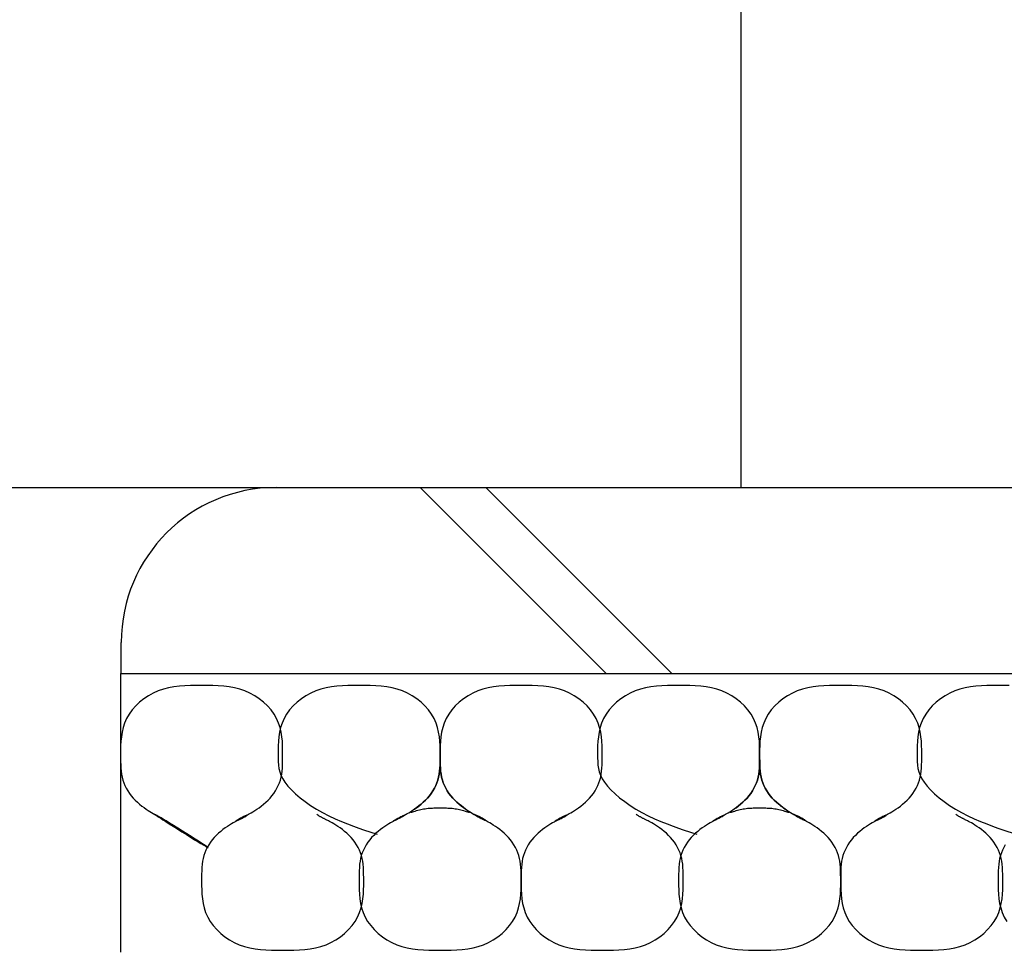
# Model space of a CAD drawing. Extents: x 53 to 2472, y 38 to 1743.
# Drawn here: x 298 to 330, y 625 to 655 of the extents above; entities that cross this region are included whole.
import ezdxf

# ---------------------------------------------------------------- set-up
doc = ezdxf.new("R2010")
doc.units = 0
doc.header["$LTSCALE"] = 6
doc.header["$MEASUREMENT"] = 0
for name, color, linetype in [('0-1AL', 7, 'CONTINUOUS'), ('0-3STEEL', 7, 'CONTINUOUS'), ('0-5FUKUSIZA', 7, 'CONTINUOUS')]:
    doc.layers.add(name, color=color, linetype=linetype)

msp = doc.modelspace()

# ---------------------------------------------------------------- linework, layer by layer
at = {"layer": '0-1AL', "color": 5, "linetype": 'CONTINUOUS'}
for p, q in [((321.21, 849.555), (321.21, 640.047)), ((275.21, 640.047), (334.957, 640.047))]:
    msp.add_line(p, q, dxfattribs=at)
at = {"layer": '0-3STEEL', "color": 6, "linetype": 'CONTINUOUS'}
for p, q in [((306.21, 640.047), (340.21, 640.047)), ((310.86, 640.047), (316.86, 634.047)), ((312.98, 640.047), (318.98, 634.047)), ((301.21, 634.047), (301.21, 635.047)), ((301.21, 634.047), (351.21, 634.047))]:
    msp.add_line(p, q, dxfattribs=at)
msp.add_arc((306.21, 635.047), 5, 90, 180, dxfattribs=at)
at = {"layer": '0-5FUKUSIZA', "color": 3, "linetype": 'CONTINUOUS'}
msp.add_line((301.189, 634.047), (301.189, 625.047), dxfattribs=at)
for points in [[(304.905, 629.277), (304.927, 629.291), (304.936, 629.297), (304.947, 629.303), (304.959, 629.311), (304.973, 629.32), (304.988, 629.329), (305.003, 629.338), (305.02, 629.347), (305.036, 629.357), (305.053, 629.366), (305.07, 629.376), (305.087, 629.385), (305.104, 629.394), (305.122, 629.403), (305.139, 629.411), (305.157, 629.42), (305.175, 629.428), (305.193, 629.436), (305.212, 629.445), (305.233, 629.455), (305.257, 629.467), (305.286, 629.481), (305.319, 629.499), (305.359, 629.521), (305.406, 629.548), (305.46, 629.581), (305.522, 629.619), (305.588, 629.662), (305.658, 629.71), (305.731, 629.763), (305.804, 629.821), (305.876, 629.883), (305.947, 629.95), (306.014, 630.02), (306.076, 630.095), (306.135, 630.173), (306.189, 630.254), (306.237, 630.338), (306.28, 630.424), (306.317, 630.512), (306.347, 630.602), (306.371, 630.694), (306.389, 630.788), (306.402, 630.885), (306.411, 630.986), (306.416, 631.091), (306.419, 631.201), (306.42, 631.318), (306.42, 631.442), (306.42, 631.573), (306.417, 631.71), (306.41, 631.853), (306.396, 631.998), (306.372, 632.146), (306.338, 632.294), (306.289, 632.442), (306.225, 632.587), (306.143, 632.728), (306.044, 632.864), (305.931, 632.993), (305.804, 633.114), (305.667, 633.225), (305.52, 633.325), (305.365, 633.411), (305.203, 633.483), (305.038, 633.54), (304.869, 633.582), (304.696, 633.613), (304.521, 633.633), (304.344, 633.645), (304.165, 633.652), (303.985, 633.654), (303.805, 633.654), (303.624, 633.654), (303.444, 633.652), (303.265, 633.645), (303.088, 633.633), (302.913, 633.613), (302.74, 633.582), (302.571, 633.54), (302.406, 633.483), (302.245, 633.411), (302.09, 633.325), (301.942, 633.225), (301.805, 633.114), (301.678, 632.993), (301.565, 632.864), (301.466, 632.728), (301.384, 632.587), (301.32, 632.442), (301.272, 632.294), (301.237, 632.146), (301.214, 631.998), (301.199, 631.853), (301.192, 631.71), (301.19, 631.573), (301.189, 631.442), (301.189, 631.318), (301.19, 631.201), (301.193, 631.091), (301.198, 630.986), (301.207, 630.885), (301.22, 630.788), (301.238, 630.694), (301.262, 630.602), (301.292, 630.512), (301.329, 630.424), (301.372, 630.338), (301.42, 630.254), (301.474, 630.173), (301.533, 630.095), (301.596, 630.02), (301.663, 629.95), (301.733, 629.883), (301.805, 629.821), (301.877, 629.764), (301.948, 629.711), (302.015, 629.664), (302.077, 629.623), (302.132, 629.588), (302.29, 629.489), (302.312, 629.475), (302.321, 629.47), (302.335, 629.461), (302.356, 629.448), (302.386, 629.429), (302.428, 629.402), (302.484, 629.367), (302.556, 629.321), (302.648, 629.263), (302.759, 629.193), (302.887, 629.112), (303.025, 629.024), (303.168, 628.934), (303.312, 628.843), (303.451, 628.756), (303.579, 628.676), (303.691, 628.607), (303.784, 628.55), (303.857, 628.506), (303.914, 628.473), (303.955, 628.45), (303.984, 628.434), (304.003, 628.426), (304.013, 628.422), (304.016, 628.422), (304.015, 628.425), (304.007, 628.431), (303.99, 628.442), (303.963, 628.46), (303.923, 628.486), (303.868, 628.521), (303.796, 628.567), (303.704, 628.624), (303.593, 628.695), (303.465, 628.776), (303.327, 628.863), (303.184, 628.954), (303.04, 629.045), (302.901, 629.132), (302.773, 629.212), (302.661, 629.281), (302.568, 629.338), (302.495, 629.382), (302.437, 629.415), (302.394, 629.44), (302.362, 629.456), (302.34, 629.468), (302.325, 629.475), (302.29, 629.489)], [(309.987, 629.277), (310.008, 629.291), (310.017, 629.297), (310.028, 629.303), (310.041, 629.311), (310.055, 629.32), (310.069, 629.329), (310.085, 629.338), (310.101, 629.347), (310.118, 629.357), (310.135, 629.366), (310.152, 629.376), (310.169, 629.385), (310.186, 629.394), (310.203, 629.403), (310.221, 629.411), (310.238, 629.42), (310.256, 629.428), (310.274, 629.436), (310.293, 629.445), (310.314, 629.455), (310.339, 629.467), (310.367, 629.481), (310.401, 629.499), (310.441, 629.521), (310.487, 629.548), (310.542, 629.581), (310.603, 629.619), (310.67, 629.662), (310.74, 629.71), (310.812, 629.763), (310.885, 629.821), (310.958, 629.883), (311.028, 629.95), (311.095, 630.02), (311.158, 630.095), (311.216, 630.173), (311.27, 630.254), (311.319, 630.338), (311.362, 630.424), (311.398, 630.512), (311.429, 630.602), (311.453, 630.694), (311.471, 630.788), (311.484, 630.885), (311.492, 630.986), (311.498, 631.091), (311.5, 631.201), (311.501, 631.318), (311.501, 631.442), (311.501, 631.573), (311.498, 631.71), (311.491, 631.853), (311.477, 631.998), (311.454, 632.146), (311.419, 632.294), (311.371, 632.442), (311.306, 632.587), (311.224, 632.728), (311.126, 632.864), (311.012, 632.993), (310.886, 633.114), (310.748, 633.225), (310.601, 633.325), (310.446, 633.411), (310.285, 633.483), (310.119, 633.54), (309.95, 633.582), (309.778, 633.613), (309.603, 633.633), (309.425, 633.645), (309.246, 633.652), (309.067, 633.654), (308.886, 633.654), (308.706, 633.654), (308.526, 633.652), (308.347, 633.645), (308.17, 633.633), (307.994, 633.613), (307.822, 633.582), (307.653, 633.54), (307.487, 633.483), (307.326, 633.411), (307.171, 633.325), (307.024, 633.225), (306.886, 633.114), (306.76, 632.993), (306.646, 632.864), (306.548, 632.728), (306.466, 632.587), (306.401, 632.442), (306.353, 632.294), (306.318, 632.146), (306.295, 631.998), (306.281, 631.853), (306.274, 631.71), (306.271, 631.573), (306.271, 631.442), (306.271, 631.318), (306.274, 631.2), (306.283, 631.087), (306.299, 630.977), (306.326, 630.867), (306.366, 630.757), (306.421, 630.646), (306.495, 630.53), (306.59, 630.409), (306.704, 630.285), (306.836, 630.159), (306.984, 630.032), (307.146, 629.906), (307.321, 629.784), (307.507, 629.665), (307.703, 629.553), (307.906, 629.449), (308.113, 629.352), (308.318, 629.264), (308.517, 629.184), (308.706, 629.113), (308.879, 629.051), (309.033, 628.998), (309.471, 628.852)], [(315.218, 629.277), (315.239, 629.291), (315.248, 629.297), (315.259, 629.303), (315.272, 629.311), (315.285, 629.32), (315.3, 629.329), (315.316, 629.338), (315.332, 629.347), (315.349, 629.357), (315.366, 629.366), (315.383, 629.376), (315.4, 629.385), (315.417, 629.394), (315.434, 629.403), (315.452, 629.411), (315.469, 629.42), (315.487, 629.428), (315.505, 629.436), (315.524, 629.445), (315.545, 629.455), (315.57, 629.467), (315.598, 629.481), (315.632, 629.499), (315.671, 629.521), (315.718, 629.548), (315.773, 629.581), (315.834, 629.619), (315.9, 629.662), (315.971, 629.71), (316.043, 629.763), (316.116, 629.821), (316.189, 629.883), (316.259, 629.95), (316.326, 630.02), (316.389, 630.095), (316.447, 630.173), (316.501, 630.254), (316.55, 630.338), (316.592, 630.424), (316.629, 630.512), (316.66, 630.602), (316.684, 630.694), (316.702, 630.788), (316.715, 630.885), (316.723, 630.986), (316.728, 631.091), (316.731, 631.201), (316.732, 631.318), (316.732, 631.442), (316.732, 631.573), (316.729, 631.71), (316.722, 631.853), (316.708, 631.998), (316.685, 632.146), (316.65, 632.294), (316.602, 632.442), (316.537, 632.587), (316.455, 632.728), (316.357, 632.864), (316.243, 632.993), (316.117, 633.114), (315.979, 633.225), (315.832, 633.325), (315.677, 633.411), (315.516, 633.483), (315.35, 633.54), (315.181, 633.582), (315.009, 633.613), (314.833, 633.633), (314.656, 633.645), (314.477, 633.652), (314.297, 633.654), (314.117, 633.654), (313.936, 633.654), (313.756, 633.652), (313.578, 633.645), (313.4, 633.633), (313.225, 633.613), (313.053, 633.582), (312.883, 633.54), (312.718, 633.483), (312.557, 633.411), (312.402, 633.325), (312.255, 633.225), (312.117, 633.114), (311.991, 632.993), (311.877, 632.864), (311.779, 632.728), (311.697, 632.587), (311.632, 632.442), (311.584, 632.294), (311.549, 632.146), (311.526, 631.998), (311.512, 631.853), (311.504, 631.71), (311.502, 631.573), (311.501, 631.442), (311.502, 631.318), (311.503, 631.201), (311.505, 631.091), (311.51, 630.986), (311.519, 630.885), (311.532, 630.788), (311.55, 630.694), (311.574, 630.602), (311.604, 630.512), (311.641, 630.424), (311.684, 630.338), (311.733, 630.254), (311.786, 630.173), (311.845, 630.095), (311.908, 630.02), (311.975, 629.95), (312.045, 629.883), (312.117, 629.821), (312.19, 629.764), (312.26, 629.711), (312.327, 629.664), (312.39, 629.623), (312.445, 629.588), (312.602, 629.489), (312.624, 629.475), (312.633, 629.47), (312.644, 629.463), (312.656, 629.455), (312.67, 629.447), (312.685, 629.438), (312.701, 629.429), (312.717, 629.419), (312.733, 629.41), (312.75, 629.4), (312.767, 629.391), (312.784, 629.382), (312.802, 629.373), (312.819, 629.364), (312.836, 629.356), (312.854, 629.347), (312.872, 629.339), (312.889, 629.331), (312.907, 629.324), (312.923, 629.317), (312.938, 629.311), (312.95, 629.306), (312.96, 629.302), (312.967, 629.301), (312.97, 629.301), (312.969, 629.303), (312.964, 629.308), (312.956, 629.314), (312.945, 629.321), (312.932, 629.329), (312.917, 629.338), (312.902, 629.347), (312.885, 629.357), (312.868, 629.366), (312.851, 629.376), (312.834, 629.385), (312.817, 629.394), (312.8, 629.403), (312.782, 629.411), (312.764, 629.42), (312.747, 629.428), (312.729, 629.436), (312.711, 629.444), (312.694, 629.451), (312.678, 629.458), (312.663, 629.464), (312.649, 629.47), (312.637, 629.475), (312.602, 629.489)], [(320.299, 629.277), (320.321, 629.291), (320.33, 629.297), (320.341, 629.303), (320.353, 629.311), (320.367, 629.32), (320.382, 629.329), (320.397, 629.338), (320.414, 629.347), (320.43, 629.357), (320.447, 629.366), (320.464, 629.376), (320.481, 629.385), (320.498, 629.394), (320.516, 629.403), (320.533, 629.411), (320.551, 629.42), (320.569, 629.428), (320.587, 629.436), (320.606, 629.445), (320.627, 629.455), (320.651, 629.467), (320.68, 629.481), (320.713, 629.499), (320.753, 629.521), (320.8, 629.548), (320.854, 629.581), (320.916, 629.619), (320.982, 629.662), (321.052, 629.71), (321.124, 629.763), (321.198, 629.821), (321.27, 629.883), (321.341, 629.95), (321.407, 630.02), (321.47, 630.095), (321.529, 630.173), (321.583, 630.254), (321.631, 630.338), (321.674, 630.424), (321.711, 630.512), (321.741, 630.602), (321.765, 630.694), (321.783, 630.788), (321.796, 630.885), (321.805, 630.986), (321.81, 631.091), (321.813, 631.201), (321.814, 631.318), (321.814, 631.442), (321.813, 631.573), (321.811, 631.71), (321.804, 631.853), (321.789, 631.998), (321.766, 632.146), (321.731, 632.294), (321.683, 632.442), (321.619, 632.587), (321.537, 632.728), (321.438, 632.864), (321.325, 632.993), (321.198, 633.114), (321.061, 633.225), (320.913, 633.325), (320.758, 633.411), (320.597, 633.483), (320.432, 633.54), (320.263, 633.582), (320.09, 633.613), (319.915, 633.633), (319.738, 633.645), (319.559, 633.652), (319.379, 633.654), (319.199, 633.654), (319.018, 633.654), (318.838, 633.652), (318.659, 633.645), (318.482, 633.633), (318.307, 633.613), (318.134, 633.582), (317.965, 633.54), (317.799, 633.483), (317.638, 633.411), (317.483, 633.325), (317.336, 633.225), (317.199, 633.114), (317.072, 632.993), (316.959, 632.864), (316.86, 632.728), (316.778, 632.587), (316.714, 632.442), (316.665, 632.294), (316.631, 632.146), (316.608, 631.998), (316.593, 631.853), (316.586, 631.71), (316.583, 631.573), (316.583, 631.442), (316.584, 631.318), (316.587, 631.2), (316.595, 631.087), (316.611, 630.977), (316.638, 630.867), (316.678, 630.757), (316.734, 630.646), (316.808, 630.53), (316.902, 630.409), (317.016, 630.285), (317.148, 630.159), (317.296, 630.032), (317.458, 629.906), (317.633, 629.784), (317.82, 629.665), (318.015, 629.553), (318.219, 629.449), (318.425, 629.352), (318.63, 629.264), (318.829, 629.184), (319.018, 629.113), (319.192, 629.051), (319.345, 628.998), (319.784, 628.852)], [(325.53, 629.277), (325.552, 629.291), (325.561, 629.297), (325.572, 629.303), (325.584, 629.311), (325.598, 629.32), (325.612, 629.329), (325.628, 629.338), (325.644, 629.347), (325.661, 629.357), (325.678, 629.366), (325.695, 629.376), (325.712, 629.385), (325.729, 629.394), (325.747, 629.403), (325.764, 629.411), (325.782, 629.42), (325.799, 629.428), (325.817, 629.436), (325.836, 629.445), (325.858, 629.455), (325.882, 629.467), (325.911, 629.481), (325.944, 629.499), (325.984, 629.521), (326.031, 629.548), (326.085, 629.581), (326.146, 629.619), (326.213, 629.662), (326.283, 629.71), (326.355, 629.763), (326.428, 629.821), (326.501, 629.883), (326.571, 629.95), (326.638, 630.02), (326.701, 630.095), (326.76, 630.173), (326.813, 630.254), (326.862, 630.338), (326.905, 630.424), (326.942, 630.512), (326.972, 630.602), (326.996, 630.694), (327.014, 630.788), (327.027, 630.885), (327.035, 630.986), (327.041, 631.091), (327.043, 631.201), (327.044, 631.318), (327.044, 631.442), (327.044, 631.573), (327.041, 631.71), (327.034, 631.853), (327.02, 631.998), (326.997, 632.146), (326.962, 632.294), (326.914, 632.442), (326.849, 632.587), (326.767, 632.728), (326.669, 632.864), (326.555, 632.993), (326.429, 633.114), (326.291, 633.225), (326.144, 633.325), (325.989, 633.411), (325.828, 633.483), (325.663, 633.54), (325.493, 633.582), (325.321, 633.613), (325.146, 633.633), (324.969, 633.645), (324.79, 633.652), (324.61, 633.654), (324.429, 633.654), (324.249, 633.654), (324.069, 633.652), (323.89, 633.645), (323.713, 633.633), (323.538, 633.613), (323.365, 633.582), (323.196, 633.54), (323.03, 633.483), (322.869, 633.411), (322.714, 633.325), (322.567, 633.225), (322.429, 633.114), (322.303, 632.993), (322.19, 632.864), (322.091, 632.728), (322.009, 632.587), (321.945, 632.442), (321.896, 632.294), (321.861, 632.146), (321.838, 631.998), (321.824, 631.853), (321.817, 631.71), (321.814, 631.573), (321.814, 631.442), (321.814, 631.318), (321.815, 631.201), (321.818, 631.091), (321.823, 630.986), (321.831, 630.885), (321.844, 630.788), (321.862, 630.694), (321.886, 630.602), (321.917, 630.512), (321.954, 630.424), (321.997, 630.338), (322.045, 630.254), (322.099, 630.173), (322.157, 630.095), (322.22, 630.02), (322.287, 629.95), (322.357, 629.883), (322.43, 629.821), (322.502, 629.764), (322.572, 629.711), (322.64, 629.664), (322.702, 629.623), (322.757, 629.588), (322.915, 629.489), (322.936, 629.475), (322.945, 629.47), (322.956, 629.463), (322.969, 629.455), (322.982, 629.447), (322.997, 629.438), (323.013, 629.429), (323.029, 629.419), (323.046, 629.41), (323.063, 629.4), (323.08, 629.391), (323.097, 629.382), (323.114, 629.373), (323.131, 629.364), (323.149, 629.356), (323.166, 629.347), (323.184, 629.339), (323.202, 629.331), (323.219, 629.324), (323.235, 629.317), (323.25, 629.311), (323.263, 629.306), (323.273, 629.302), (323.28, 629.301), (323.283, 629.301), (323.282, 629.303), (323.277, 629.308), (323.269, 629.314), (323.258, 629.321), (323.245, 629.329), (323.23, 629.338), (323.214, 629.347), (323.197, 629.357), (323.181, 629.366), (323.164, 629.376), (323.147, 629.385), (323.129, 629.394), (323.112, 629.403), (323.095, 629.411), (323.077, 629.42), (323.059, 629.428), (323.041, 629.436), (323.024, 629.444), (323.007, 629.451), (322.99, 629.458), (322.975, 629.464), (322.961, 629.47), (322.949, 629.475), (322.915, 629.489)], [(329.871, 633.652), (329.691, 633.654), (329.511, 633.654), (329.33, 633.654), (329.15, 633.652), (328.972, 633.645), (328.794, 633.633), (328.619, 633.613), (328.447, 633.582), (328.277, 633.54), (328.112, 633.483), (327.951, 633.411), (327.796, 633.325), (327.649, 633.225), (327.511, 633.114), (327.385, 632.993), (327.271, 632.864), (327.173, 632.728), (327.091, 632.587), (327.026, 632.442), (326.978, 632.294), (326.943, 632.146), (326.92, 631.998), (326.906, 631.853), (326.899, 631.71), (326.896, 631.573), (326.896, 631.442), (326.896, 631.318), (326.899, 631.2), (326.908, 631.087), (326.924, 630.977), (326.951, 630.867), (326.99, 630.757), (327.046, 630.646), (327.12, 630.53), (327.215, 630.409), (327.329, 630.285), (327.461, 630.159), (327.608, 630.032), (327.771, 629.906), (327.946, 629.784), (328.132, 629.665), (328.328, 629.553), (328.531, 629.449), (328.738, 629.352), (328.943, 629.264), (329.142, 629.184), (329.33, 629.113), (329.504, 629.051), (329.658, 628.998), (330.096, 628.852)], [(311.501, 629.702), (311.567, 629.702), (311.595, 629.702), (311.627, 629.702), (311.665, 629.702), (311.706, 629.701), (311.75, 629.699), (311.796, 629.697), (311.843, 629.694), (311.891, 629.689), (311.939, 629.684), (311.986, 629.677), (312.033, 629.67), (312.08, 629.661), (312.126, 629.651), (312.172, 629.64), (312.217, 629.628), (312.261, 629.615), (312.305, 629.602), (312.346, 629.589), (312.383, 629.577), (312.413, 629.567), (312.436, 629.562), (312.448, 629.562), (312.449, 629.568), (312.436, 629.581), (312.407, 629.603), (312.366, 629.633), (312.314, 629.67), (312.253, 629.714), (312.187, 629.765), (312.116, 629.821), (312.045, 629.883), (311.975, 629.95), (311.908, 630.02), (311.845, 630.095), (311.786, 630.173), (311.733, 630.254), (311.684, 630.338), (311.641, 630.424), (311.604, 630.512), (311.574, 630.602), (311.55, 630.694), (311.532, 630.783), (311.519, 630.867), (311.51, 630.943), (311.505, 631.008), (311.503, 631.058), (311.502, 631.091), (311.501, 631.102), (311.501, 631.091), (311.5, 631.058), (311.498, 631.008), (311.492, 630.943), (311.484, 630.867), (311.471, 630.783), (311.453, 630.694), (311.429, 630.602), (311.398, 630.512), (311.362, 630.424), (311.319, 630.338), (311.27, 630.254), (311.216, 630.173), (311.158, 630.095), (311.095, 630.02), (311.028, 629.95), (310.958, 629.883), (310.887, 629.821), (310.816, 629.765), (310.75, 629.714), (310.689, 629.67), (310.637, 629.633), (310.596, 629.603), (310.567, 629.581), (310.554, 629.568), (310.555, 629.562), (310.567, 629.562), (310.59, 629.567), (310.62, 629.577), (310.657, 629.589), (310.698, 629.602), (310.742, 629.615), (310.786, 629.628), (310.831, 629.64), (310.877, 629.651), (310.923, 629.661), (310.969, 629.67), (311.016, 629.677), (311.064, 629.684), (311.111, 629.689), (311.159, 629.694), (311.207, 629.697), (311.253, 629.699), (311.297, 629.701), (311.338, 629.702), (311.375, 629.702), (311.408, 629.702), (311.501, 629.702)], [(321.814, 629.702), (321.879, 629.702), (321.907, 629.702), (321.94, 629.702), (321.977, 629.702), (322.018, 629.701), (322.062, 629.699), (322.108, 629.697), (322.156, 629.694), (322.204, 629.689), (322.252, 629.684), (322.299, 629.677), (322.346, 629.67), (322.392, 629.661), (322.438, 629.651), (322.484, 629.64), (322.529, 629.628), (322.574, 629.615), (322.617, 629.602), (322.658, 629.589), (322.695, 629.577), (322.726, 629.567), (322.748, 629.562), (322.76, 629.562), (322.761, 629.568), (322.748, 629.581), (322.72, 629.603), (322.678, 629.633), (322.626, 629.67), (322.566, 629.714), (322.499, 629.765), (322.429, 629.821), (322.357, 629.883), (322.287, 629.95), (322.22, 630.02), (322.157, 630.095), (322.099, 630.173), (322.045, 630.254), (321.997, 630.338), (321.954, 630.424), (321.917, 630.512), (321.886, 630.602), (321.862, 630.694), (321.844, 630.783), (321.831, 630.867), (321.823, 630.943), (321.818, 631.008), (321.815, 631.058), (321.814, 631.091), (321.814, 631.102), (321.814, 631.091), (321.813, 631.058), (321.81, 631.008), (321.805, 630.943), (321.796, 630.867), (321.783, 630.783), (321.765, 630.694), (321.741, 630.602), (321.711, 630.512), (321.674, 630.424), (321.631, 630.338), (321.583, 630.254), (321.529, 630.173), (321.47, 630.095), (321.407, 630.02), (321.341, 629.95), (321.27, 629.883), (321.199, 629.821), (321.129, 629.765), (321.062, 629.714), (321.001, 629.67), (320.949, 629.633), (320.908, 629.603), (320.88, 629.581), (320.867, 629.568), (320.867, 629.562), (320.88, 629.562), (320.902, 629.567), (320.933, 629.577), (320.969, 629.589), (321.01, 629.602), (321.054, 629.615), (321.098, 629.628), (321.144, 629.64), (321.189, 629.651), (321.235, 629.661), (321.282, 629.67), (321.329, 629.677), (321.376, 629.684), (321.424, 629.689), (321.472, 629.694), (321.519, 629.697), (321.565, 629.699), (321.609, 629.701), (321.65, 629.702), (321.688, 629.702), (321.721, 629.702), (321.814, 629.702)], [(305.319, 629.489), (305.298, 629.475), (305.288, 629.47), (305.278, 629.463), (305.265, 629.455), (305.251, 629.447), (305.237, 629.438), (305.221, 629.429), (305.205, 629.419), (305.188, 629.41), (305.171, 629.4), (305.154, 629.391), (305.137, 629.382), (305.12, 629.373), (305.103, 629.364), (305.085, 629.356), (305.067, 629.347), (305.05, 629.339), (305.032, 629.331), (305.013, 629.322), (304.991, 629.312), (304.967, 629.3), (304.939, 629.286), (304.905, 629.267), (304.865, 629.245), (304.819, 629.218), (304.764, 629.186), (304.703, 629.148), (304.636, 629.105), (304.566, 629.057), (304.494, 629.004), (304.421, 628.946), (304.348, 628.884), (304.278, 628.817), (304.211, 628.746), (304.148, 628.672), (304.09, 628.594), (304.036, 628.513), (303.987, 628.429), (303.945, 628.343), (303.908, 628.254), (303.877, 628.164), (303.853, 628.073), (303.835, 627.979), (303.822, 627.882), (303.814, 627.781), (303.809, 627.676), (303.806, 627.565), (303.805, 627.448), (303.805, 627.325), (303.805, 627.194), (303.808, 627.056), (303.815, 626.914), (303.829, 626.768), (303.852, 626.62), (303.887, 626.472), (303.935, 626.325), (304, 626.18), (304.082, 626.038), (304.18, 625.902), (304.294, 625.773), (304.42, 625.652), (304.558, 625.541), (304.705, 625.442), (304.86, 625.356), (305.021, 625.284), (305.187, 625.227), (305.356, 625.185), (305.528, 625.154), (305.703, 625.134), (305.881, 625.121), (306.059, 625.115), (306.239, 625.113), (306.42, 625.112), (306.6, 625.113), (306.78, 625.115), (306.959, 625.121), (307.136, 625.134), (307.312, 625.154), (307.484, 625.185), (307.653, 625.227), (307.819, 625.284), (307.98, 625.356), (308.135, 625.442), (308.282, 625.541), (308.42, 625.652), (308.546, 625.773), (308.66, 625.902), (308.758, 626.038), (308.84, 626.18), (308.905, 626.325), (308.953, 626.472), (308.988, 626.62), (309.011, 626.768), (309.025, 626.914), (309.032, 627.056), (309.035, 627.194), (309.035, 627.325), (309.035, 627.448), (309.034, 627.565), (309.031, 627.676), (309.026, 627.781), (309.018, 627.882), (309.005, 627.979), (308.987, 628.073), (308.963, 628.164), (308.932, 628.254), (308.895, 628.343), (308.852, 628.429), (308.804, 628.513), (308.75, 628.594), (308.692, 628.672), (308.629, 628.746), (308.562, 628.817), (308.492, 628.884), (308.419, 628.946), (308.346, 629.004), (308.274, 629.057), (308.203, 629.105), (308.137, 629.148), (308.076, 629.186), (308.021, 629.218), (307.974, 629.245), (307.935, 629.267), (307.901, 629.286), (307.873, 629.3), (307.848, 629.312), (307.827, 629.322), (307.808, 629.331), (307.79, 629.339), (307.772, 629.347), (307.755, 629.356), (307.737, 629.364), (307.72, 629.373), (307.703, 629.382), (307.686, 629.391), (307.669, 629.4), (307.652, 629.41), (307.635, 629.419), (307.619, 629.429), (307.603, 629.438), (307.588, 629.447), (307.575, 629.455), (307.562, 629.463), (307.551, 629.47), (307.521, 629.489)], [(304.905, 629.277), (304.93, 629.287), (304.94, 629.292), (304.952, 629.297), (304.966, 629.302), (304.981, 629.309), (304.997, 629.316), (305.014, 629.323), (305.032, 629.331), (305.05, 629.339), (305.067, 629.347), (305.085, 629.356), (305.103, 629.364), (305.12, 629.373), (305.137, 629.382), (305.154, 629.391), (305.171, 629.4), (305.188, 629.41), (305.205, 629.419), (305.221, 629.429), (305.235, 629.438), (305.248, 629.446), (305.259, 629.453), (305.267, 629.459), (305.272, 629.463), (305.273, 629.466), (305.27, 629.466), (305.263, 629.464), (305.253, 629.461), (305.241, 629.456), (305.226, 629.45), (305.21, 629.443), (305.192, 629.436), (305.175, 629.428), (305.157, 629.42), (305.139, 629.411), (305.122, 629.403), (305.104, 629.394), (305.087, 629.385), (305.07, 629.376), (305.053, 629.366), (305.036, 629.357), (305.02, 629.347), (305.003, 629.338), (304.988, 629.329), (304.973, 629.32), (304.959, 629.311), (304.947, 629.303), (304.936, 629.297), (304.905, 629.277)], [(310.401, 629.489), (310.379, 629.475), (310.37, 629.47), (310.359, 629.463), (310.347, 629.455), (310.333, 629.447), (310.318, 629.438), (310.302, 629.429), (310.286, 629.419), (310.27, 629.41), (310.253, 629.4), (310.236, 629.391), (310.219, 629.382), (310.201, 629.373), (310.184, 629.364), (310.167, 629.356), (310.149, 629.347), (310.131, 629.339), (310.113, 629.331), (310.094, 629.322), (310.073, 629.312), (310.049, 629.3), (310.02, 629.286), (309.987, 629.267), (309.947, 629.245), (309.9, 629.218), (309.846, 629.186), (309.784, 629.148), (309.718, 629.105), (309.648, 629.057), (309.575, 629.004), (309.502, 628.946), (309.43, 628.884), (309.359, 628.817), (309.292, 628.746), (309.23, 628.672), (309.171, 628.594), (309.117, 628.513), (309.069, 628.429), (309.026, 628.343), (308.989, 628.254), (308.959, 628.164), (308.935, 628.073), (308.917, 627.979), (308.904, 627.882), (308.895, 627.781), (308.89, 627.676), (308.887, 627.565), (308.886, 627.448), (308.886, 627.325), (308.886, 627.194), (308.889, 627.056), (308.896, 626.914), (308.91, 626.768), (308.934, 626.62), (308.968, 626.472), (309.017, 626.325), (309.081, 626.18), (309.163, 626.038), (309.262, 625.902), (309.375, 625.773), (309.502, 625.652), (309.639, 625.541), (309.786, 625.442), (309.941, 625.356), (310.103, 625.284), (310.268, 625.227), (310.437, 625.185), (310.61, 625.154), (310.785, 625.134), (310.962, 625.121), (311.141, 625.115), (311.321, 625.113), (311.501, 625.112), (311.682, 625.113), (311.862, 625.115), (312.041, 625.121), (312.218, 625.134), (312.393, 625.154), (312.566, 625.185), (312.735, 625.227), (312.9, 625.284), (313.061, 625.356), (313.216, 625.442), (313.364, 625.541), (313.501, 625.652), (313.628, 625.773), (313.741, 625.902), (313.84, 626.038), (313.922, 626.18), (313.986, 626.325), (314.035, 626.472), (314.069, 626.62), (314.093, 626.768), (314.107, 626.914), (314.114, 627.056), (314.117, 627.194), (314.117, 627.325), (314.117, 627.448), (314.116, 627.565), (314.113, 627.676), (314.108, 627.781), (314.099, 627.882), (314.086, 627.979), (314.068, 628.073), (314.044, 628.164), (314.014, 628.254), (313.977, 628.343), (313.934, 628.429), (313.886, 628.513), (313.832, 628.594), (313.773, 628.672), (313.71, 628.746), (313.643, 628.817), (313.573, 628.884), (313.501, 628.946), (313.427, 629.004), (313.355, 629.057), (313.285, 629.105), (313.219, 629.148), (313.157, 629.186), (313.103, 629.218), (313.056, 629.245), (313.016, 629.267), (312.983, 629.286), (312.954, 629.3), (312.93, 629.312), (312.909, 629.322), (312.89, 629.331), (312.872, 629.339), (312.854, 629.347), (312.836, 629.356), (312.819, 629.364), (312.802, 629.373), (312.784, 629.382), (312.767, 629.391), (312.75, 629.4), (312.733, 629.41), (312.717, 629.419), (312.701, 629.429), (312.685, 629.438), (312.67, 629.447), (312.656, 629.455), (312.644, 629.463), (312.633, 629.47), (312.602, 629.489)], [(315.632, 629.489), (315.61, 629.475), (315.601, 629.47), (315.59, 629.463), (315.578, 629.455), (315.564, 629.447), (315.549, 629.438), (315.533, 629.429), (315.517, 629.419), (315.5, 629.41), (315.484, 629.4), (315.467, 629.391), (315.45, 629.382), (315.432, 629.373), (315.415, 629.364), (315.397, 629.356), (315.38, 629.347), (315.362, 629.339), (315.344, 629.331), (315.325, 629.322), (315.304, 629.312), (315.28, 629.3), (315.251, 629.286), (315.217, 629.267), (315.178, 629.245), (315.131, 629.218), (315.076, 629.186), (315.015, 629.148), (314.949, 629.105), (314.879, 629.057), (314.806, 629.004), (314.733, 628.946), (314.661, 628.884), (314.59, 628.817), (314.523, 628.746), (314.46, 628.672), (314.402, 628.594), (314.348, 628.513), (314.3, 628.429), (314.257, 628.343), (314.22, 628.254), (314.189, 628.164), (314.165, 628.073), (314.148, 627.979), (314.135, 627.882), (314.126, 627.781), (314.121, 627.676), (314.118, 627.565), (314.117, 627.448), (314.117, 627.325), (314.117, 627.194), (314.12, 627.056), (314.127, 626.914), (314.141, 626.768), (314.165, 626.62), (314.199, 626.472), (314.248, 626.325), (314.312, 626.18), (314.394, 626.038), (314.493, 625.902), (314.606, 625.773), (314.732, 625.652), (314.87, 625.541), (315.017, 625.442), (315.172, 625.356), (315.333, 625.284), (315.499, 625.227), (315.668, 625.185), (315.841, 625.154), (316.016, 625.134), (316.193, 625.121), (316.372, 625.115), (316.552, 625.113), (316.732, 625.112), (316.913, 625.113), (317.093, 625.115), (317.272, 625.121), (317.449, 625.134), (317.624, 625.154), (317.796, 625.185), (317.966, 625.227), (318.131, 625.284), (318.292, 625.356), (318.447, 625.442), (318.594, 625.541), (318.732, 625.652), (318.858, 625.773), (318.972, 625.902), (319.07, 626.038), (319.152, 626.18), (319.217, 626.325), (319.265, 626.472), (319.3, 626.62), (319.323, 626.768), (319.337, 626.914), (319.344, 627.056), (319.347, 627.194), (319.347, 627.325), (319.347, 627.448), (319.346, 627.565), (319.344, 627.676), (319.338, 627.781), (319.33, 627.882), (319.317, 627.979), (319.299, 628.073), (319.275, 628.164), (319.244, 628.254), (319.208, 628.343), (319.165, 628.429), (319.116, 628.513), (319.063, 628.594), (319.004, 628.672), (318.941, 628.746), (318.874, 628.817), (318.804, 628.884), (318.731, 628.946), (318.658, 629.004), (318.586, 629.057), (318.516, 629.105), (318.449, 629.148), (318.388, 629.186), (318.334, 629.218), (318.287, 629.245), (318.247, 629.267), (318.214, 629.286), (318.185, 629.3), (318.161, 629.312), (318.139, 629.322), (318.12, 629.331), (318.102, 629.339), (318.085, 629.347), (318.067, 629.356), (318.049, 629.364), (318.032, 629.373), (318.015, 629.382), (317.998, 629.391), (317.981, 629.4), (317.964, 629.41), (317.947, 629.419), (317.931, 629.429), (317.915, 629.438), (317.901, 629.447), (317.887, 629.455), (317.875, 629.463), (317.864, 629.47), (317.833, 629.489)], [(315.218, 629.277), (315.242, 629.287), (315.252, 629.292), (315.264, 629.297), (315.278, 629.302), (315.293, 629.309), (315.31, 629.316), (315.327, 629.323), (315.344, 629.331), (315.362, 629.339), (315.38, 629.347), (315.397, 629.356), (315.415, 629.364), (315.432, 629.373), (315.45, 629.382), (315.467, 629.391), (315.484, 629.4), (315.5, 629.41), (315.517, 629.419), (315.533, 629.429), (315.548, 629.438), (315.561, 629.446), (315.572, 629.453), (315.58, 629.459), (315.585, 629.463), (315.586, 629.466), (315.583, 629.466), (315.576, 629.464), (315.566, 629.461), (315.553, 629.456), (315.538, 629.45), (315.522, 629.443), (315.505, 629.436), (315.487, 629.428), (315.469, 629.42), (315.452, 629.411), (315.434, 629.403), (315.417, 629.394), (315.4, 629.385), (315.383, 629.376), (315.366, 629.366), (315.349, 629.357), (315.332, 629.347), (315.316, 629.338), (315.3, 629.329), (315.285, 629.32), (315.272, 629.311), (315.259, 629.303), (315.248, 629.297), (315.218, 629.277)], [(320.713, 629.489), (320.692, 629.475), (320.682, 629.47), (320.672, 629.463), (320.659, 629.455), (320.645, 629.447), (320.631, 629.438), (320.615, 629.429), (320.599, 629.419), (320.582, 629.41), (320.565, 629.4), (320.548, 629.391), (320.531, 629.382), (320.514, 629.373), (320.497, 629.364), (320.479, 629.356), (320.462, 629.347), (320.444, 629.339), (320.426, 629.331), (320.407, 629.322), (320.385, 629.312), (320.361, 629.3), (320.333, 629.286), (320.299, 629.267), (320.259, 629.245), (320.212, 629.218), (320.158, 629.186), (320.097, 629.148), (320.03, 629.105), (319.96, 629.057), (319.888, 629.004), (319.815, 628.946), (319.742, 628.884), (319.672, 628.817), (319.605, 628.746), (319.542, 628.672), (319.484, 628.594), (319.43, 628.513), (319.381, 628.429), (319.338, 628.343), (319.302, 628.254), (319.271, 628.164), (319.247, 628.073), (319.229, 627.979), (319.216, 627.882), (319.208, 627.781), (319.202, 627.676), (319.2, 627.565), (319.199, 627.448), (319.199, 627.325), (319.199, 627.194), (319.202, 627.056), (319.209, 626.914), (319.223, 626.768), (319.246, 626.62), (319.281, 626.472), (319.329, 626.325), (319.394, 626.18), (319.476, 626.038), (319.574, 625.902), (319.688, 625.773), (319.814, 625.652), (319.952, 625.541), (320.099, 625.442), (320.254, 625.356), (320.415, 625.284), (320.58, 625.227), (320.75, 625.185), (320.922, 625.154), (321.097, 625.134), (321.275, 625.121), (321.453, 625.115), (321.633, 625.113), (321.814, 625.112), (321.994, 625.113), (322.174, 625.115), (322.353, 625.121), (322.53, 625.134), (322.706, 625.154), (322.878, 625.185), (323.047, 625.227), (323.213, 625.284), (323.374, 625.356), (323.529, 625.442), (323.676, 625.541), (323.814, 625.652), (323.94, 625.773), (324.054, 625.902), (324.152, 626.038), (324.234, 626.18), (324.299, 626.325), (324.347, 626.472), (324.382, 626.62), (324.405, 626.768), (324.419, 626.914), (324.426, 627.056), (324.429, 627.194), (324.429, 627.325), (324.429, 627.448), (324.428, 627.565), (324.425, 627.676), (324.42, 627.781), (324.412, 627.882), (324.399, 627.979), (324.381, 628.073), (324.357, 628.164), (324.326, 628.254), (324.289, 628.343), (324.246, 628.429), (324.198, 628.513), (324.144, 628.594), (324.086, 628.672), (324.023, 628.746), (323.956, 628.817), (323.885, 628.884), (323.813, 628.946), (323.74, 629.004), (323.667, 629.057), (323.597, 629.105), (323.531, 629.148), (323.47, 629.186), (323.415, 629.218), (323.368, 629.245), (323.329, 629.267), (323.295, 629.286), (323.267, 629.3), (323.242, 629.312), (323.221, 629.322), (323.202, 629.331), (323.184, 629.339), (323.166, 629.347), (323.149, 629.356), (323.131, 629.364), (323.114, 629.373), (323.097, 629.382), (323.08, 629.391), (323.063, 629.4), (323.046, 629.41), (323.029, 629.419), (323.013, 629.429), (322.997, 629.438), (322.982, 629.447), (322.969, 629.455), (322.956, 629.463), (322.945, 629.47), (322.915, 629.489)], [(325.944, 629.489), (325.922, 629.475), (325.913, 629.47), (325.903, 629.463), (325.89, 629.455), (325.876, 629.447), (325.861, 629.438), (325.846, 629.429), (325.829, 629.419), (325.813, 629.41), (325.796, 629.4), (325.779, 629.391), (325.762, 629.382), (325.745, 629.373), (325.727, 629.364), (325.71, 629.356), (325.692, 629.347), (325.675, 629.339), (325.657, 629.331), (325.637, 629.322), (325.616, 629.312), (325.592, 629.3), (325.563, 629.286), (325.53, 629.267), (325.49, 629.245), (325.443, 629.218), (325.389, 629.186), (325.328, 629.148), (325.261, 629.105), (325.191, 629.057), (325.119, 629.004), (325.045, 628.946), (324.973, 628.884), (324.903, 628.817), (324.836, 628.746), (324.773, 628.672), (324.714, 628.594), (324.661, 628.513), (324.612, 628.429), (324.569, 628.343), (324.532, 628.254), (324.502, 628.164), (324.478, 628.073), (324.46, 627.979), (324.447, 627.882), (324.438, 627.781), (324.433, 627.676), (324.43, 627.565), (324.429, 627.448), (324.429, 627.325), (324.43, 627.194), (324.432, 627.056), (324.44, 626.914), (324.454, 626.768), (324.477, 626.62), (324.512, 626.472), (324.56, 626.325), (324.624, 626.18), (324.707, 626.038), (324.805, 625.902), (324.918, 625.773), (325.045, 625.652), (325.183, 625.541), (325.33, 625.442), (325.485, 625.356), (325.646, 625.284), (325.811, 625.227), (325.981, 625.185), (326.153, 625.154), (326.328, 625.134), (326.505, 625.121), (326.684, 625.115), (326.864, 625.113), (327.045, 625.112), (327.225, 625.113), (327.405, 625.115), (327.584, 625.121), (327.761, 625.134), (327.936, 625.154), (328.109, 625.185), (328.278, 625.227), (328.444, 625.284), (328.605, 625.356), (328.76, 625.442), (328.907, 625.541), (329.045, 625.652), (329.171, 625.773), (329.284, 625.902), (329.383, 626.038), (329.465, 626.18), (329.529, 626.325), (329.578, 626.472), (329.612, 626.62), (329.636, 626.768), (329.65, 626.914), (329.657, 627.056), (329.66, 627.194), (329.66, 627.325), (329.66, 627.448), (329.659, 627.565), (329.656, 627.676), (329.651, 627.781), (329.642, 627.882), (329.629, 627.979), (329.611, 628.073), (329.588, 628.164), (329.557, 628.254), (329.52, 628.343), (329.477, 628.429), (329.429, 628.513), (329.375, 628.594), (329.317, 628.672), (329.254, 628.746), (329.187, 628.817), (329.116, 628.884), (329.044, 628.946), (328.971, 629.004), (328.898, 629.057), (328.828, 629.105), (328.762, 629.148), (328.701, 629.186), (328.646, 629.218), (328.599, 629.245), (328.559, 629.267), (328.526, 629.286), (328.497, 629.3), (328.473, 629.312), (328.452, 629.322), (328.433, 629.331), (328.415, 629.339), (328.397, 629.347), (328.379, 629.356), (328.362, 629.364), (328.345, 629.373), (328.327, 629.382), (328.31, 629.391), (328.293, 629.4), (328.277, 629.41), (328.26, 629.419), (328.244, 629.429), (328.228, 629.438), (328.213, 629.447), (328.199, 629.455), (328.187, 629.463), (328.176, 629.47), (328.146, 629.489)], [(325.53, 629.277), (325.554, 629.287), (325.565, 629.292), (325.577, 629.297), (325.591, 629.302), (325.606, 629.309), (325.622, 629.316), (325.639, 629.323), (325.657, 629.331), (325.675, 629.339), (325.692, 629.347), (325.71, 629.356), (325.727, 629.364), (325.745, 629.373), (325.762, 629.382), (325.779, 629.391), (325.796, 629.4), (325.813, 629.41), (325.829, 629.419), (325.845, 629.429), (325.86, 629.438), (325.873, 629.446), (325.884, 629.453), (325.892, 629.459), (325.897, 629.463), (325.898, 629.466), (325.895, 629.466), (325.888, 629.464), (325.878, 629.461), (325.866, 629.456), (325.851, 629.45), (325.834, 629.443), (325.817, 629.436), (325.799, 629.428), (325.782, 629.42), (325.764, 629.411), (325.747, 629.403), (325.729, 629.394), (325.712, 629.385), (325.695, 629.376), (325.678, 629.366), (325.661, 629.357), (325.644, 629.347), (325.628, 629.338), (325.612, 629.329), (325.598, 629.32), (325.584, 629.311), (325.572, 629.303), (325.561, 629.297), (325.53, 629.277)], [(329.742, 628.513), (329.694, 628.429), (329.651, 628.343), (329.614, 628.254), (329.583, 628.164), (329.559, 628.073), (329.541, 627.979), (329.529, 627.882), (329.52, 627.781), (329.515, 627.676), (329.512, 627.565), (329.511, 627.448), (329.511, 627.325), (329.511, 627.194), (329.514, 627.056), (329.521, 626.914), (329.535, 626.768), (329.558, 626.62), (329.593, 626.472), (329.642, 626.325), (329.706, 626.18), (329.788, 626.038)]]:
    msp.add_lwpolyline(points, dxfattribs=at)

doc.saveas('drawing.dxf')
